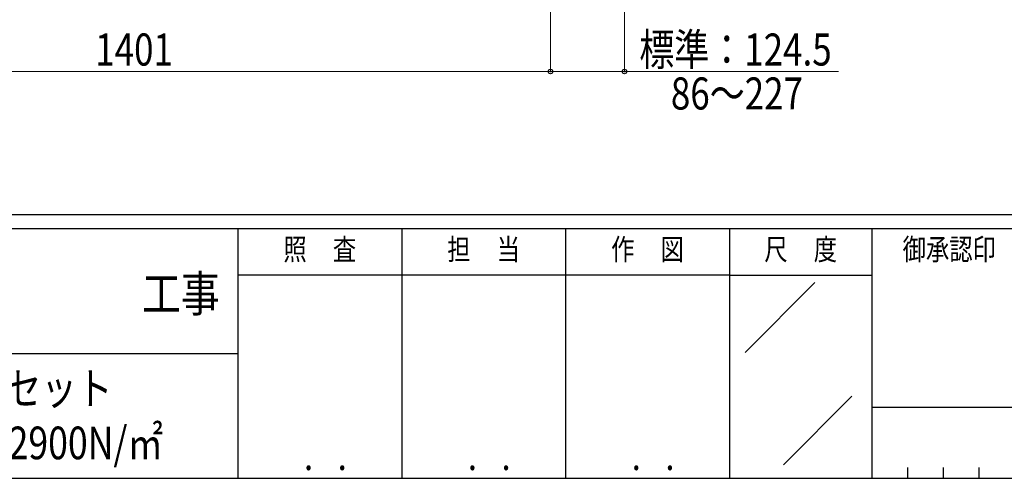
# Model space of a CAD drawing. Units: millimetres. Extents: x 300 to 9936, y 90 to 6954.
# Drawn here: x 6233 to 7891, y 90 to 862 of the extents above; entities that cross this region are included whole.
import ezdxf
from ezdxf.enums import TextEntityAlignment as Align

# ---------------------------------------------------------------- set-up
doc = ezdxf.new("R2010")
doc.units = ezdxf.units.MM
for name, color, linetype, lineweight in [('FRAME', 3, 'Continuous', 30), ('TEXT1', 255, 'Continuous', 13), ('YKK_D', 6, 'Continuous', 13)]:
    doc.layers.add(name, color=color, linetype=linetype, lineweight=lineweight)
doc.styles.add('text-b', font='extslim2.shx', dxfattribs={"width": 0.8, "bigfont": 'extfont2.shx'})

msp = doc.modelspace()

# ---------------------------------------------------------------- linework, layer by layer
at = {"layer": 'FRAME'}
for p, q in [((9720, 534), (360, 534)), ((6600, 510), (5040, 510)), ((7428, 510), (6600, 510)), ((6600, 510), (6600, 90)), ((7428, 510), (7428, 90)), ((7668, 510), (7428, 510)), ((8907, 510), (7668, 510)), ((7668, 510), (7668, 90)), ((7668, 210), (8907, 210)), ((5040, 90), (6600, 90)), ((6600, 90), (7428, 90)), ((7428, 90), (7668, 90)), ((7668, 90), (8907, 90))]:
    msp.add_line(p, q, dxfattribs=at)
at = {"layer": 'FRAME', "color": 94}
for p, q in [((6876, 510), (6876, 90)), ((7152, 510), (7152, 90)), ((7428, 432), (6600, 432)), ((7428, 432), (7668, 432)), ((7454.5, 302.1), (7572, 419.6)), ((5040, 300), (6600, 300)), ((7518.8, 112.8), (7634.3, 228.3)), ((7728, 108), (7728, 90)), ((7788, 108), (7788, 90)), ((7848, 108), (7848, 90))]:
    msp.add_line(p, q, dxfattribs=at)
at = {"layer": 'YKK_D'}
for p, q in [((7251.1, 1810.2), (7251.1, 774.2)), ((7126.6, 988.8), (7126.6, 774.2)), ((7126.6, 988.8), (7126.6, 774.2)), ((7126.6, 775.2), (5725.6, 775.2)), ((7126.6, 775.2), (7251.1, 775.2)), ((7251.1, 775.2), (7611.5, 775.2))]:
    msp.add_line(p, q, dxfattribs=at)
at = {"layer": 'YKK_D', "linetype": 'ByBlock', "lineweight": -2}
for centre in [(7126.6, 775.2), (7126.6, 775.2), (7251.1, 775.2)]:
    msp.add_circle(centre, 3.75, dxfattribs=at)

# ---------------------------------------------------------------- texts
at = {"layer": 'FRAME', "style": 'text-b', "width": 0.8}
for s, height, p in [('照     査', 36, (6738, 471)), ('担     当', 36, (7014, 471)), ('作     図', 36, (7290, 471)), ('尺     度', 36, (7548, 471)), ('御承認印', 36, (7798.2, 471)), ('工事', 60, (6504, 393))]:
    msp.add_text(s, height=height, dxfattribs=at).set_placement(p, align=Align.MIDDLE)
for p in [(6708, 102.8), (6984, 102.8), (7260, 102.8)]:
    msp.add_text('． ．', height=42.42, dxfattribs=at).set_placement(p)
at = {"layer": 'TEXT1', "style": 'text-b', "width": 0.8}
for s, p in [('リウッドデッキ200 縦張り2連棟セット', (5341.9, 213.8)), ('埋込式束柱ﾀｲﾌﾟ(F.L700)，積載荷重：2900N/㎡', (5210.6, 122.1))]:
    msp.add_text(s, height=55, dxfattribs=at).set_placement(p)
at = {"layer": 'YKK_D', "style": 'text-b', "width": 0.8}
for s, p in [('標準：124.5', (7276.1, 785.2)), ('1401', (6359.8, 785.2)), ('86～227', (7329.3, 711.2))]:
    msp.add_text(s, height=54, dxfattribs=at).set_placement(p)

doc.saveas('drawing.dxf')
